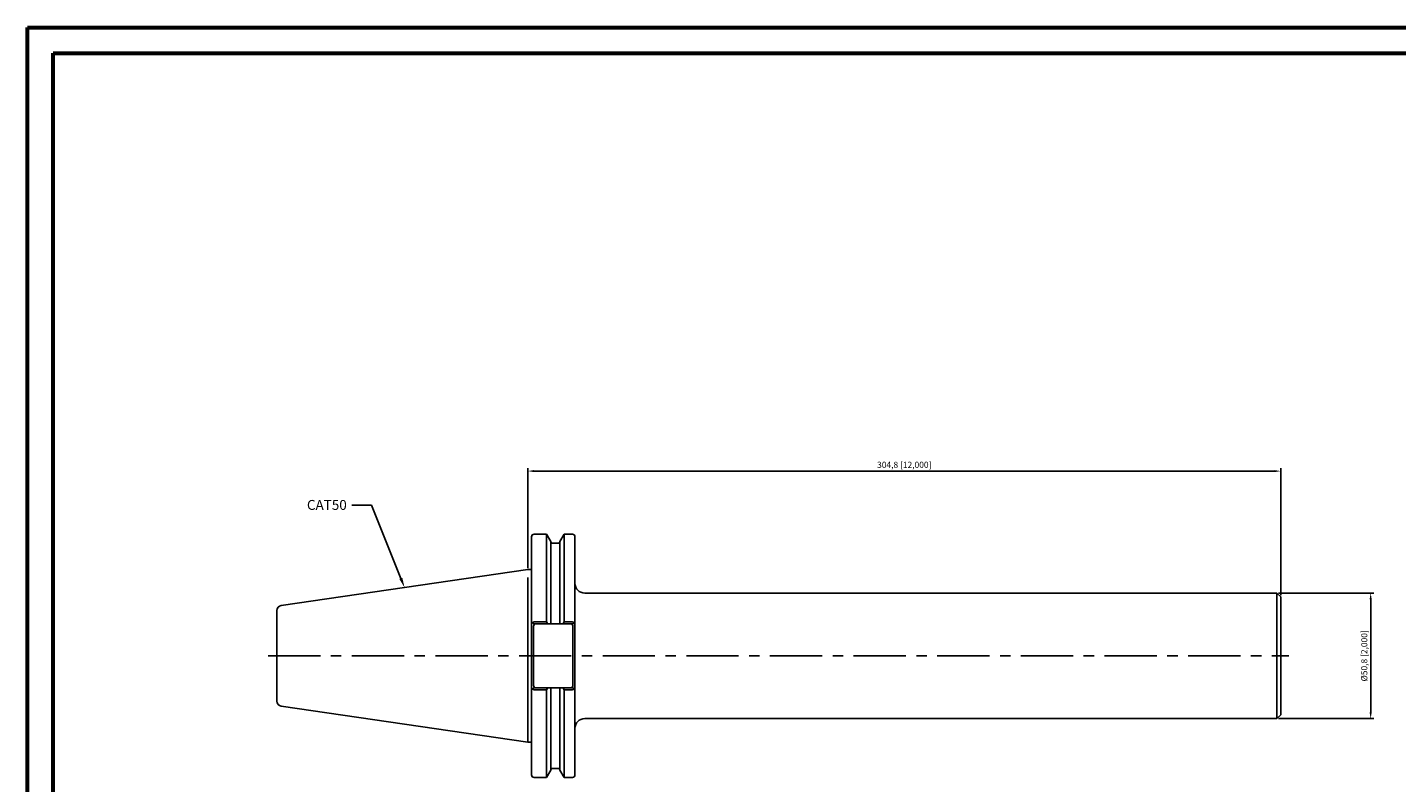
# Model space of a CAD drawing. Units: millimetres. Extents: x 0 to 841, y 0 to 594.
# Drawn here: x 0 to 554, y 288 to 594 of the extents above; entities that cross this region are included whole.
import ezdxf
from ezdxf import colors
from ezdxf.entities.mleader import LeaderData, LeaderLine
from ezdxf.math import Vec2, Vec3

# ---------------------------------------------------------------- set-up
doc = ezdxf.new("R2010")
doc.units = ezdxf.units.MM
doc.linetypes.add('CENTER', pattern=[50.8, 31.75, -6.35, 6.35, -6.35])
doc.linetypes.add('PHANTOM', pattern=[63.5, 31.75, -6.35, 6.35, -6.35, 6.35, -6.35])
for name, color, linetype in [('Centerline', 6, 'CENTER'), ('Dimensions', 1, 'Continuous'), ('NOTES', 22, 'Continuous'), ('OBJECT', 7, 'Continuous'), ('Phantom', 251, 'PHANTOM')]:
    doc.layers.add(name, color=color, linetype=linetype)
doc.layers.add('Title Block', color=5, linetype='Continuous', lineweight=60)
doc.styles.get("Standard").update_dxf_attribs({"font": 'arial.ttf'})
doc.dimstyles.new('ISO-25', dxfattribs={"dimtxt": 2.5, "dimasz": 2.5, "dimexe": 1.25, "dimexo": 0.625, "dimtad": 1, "dimtxsty": 'Standard', "dimcen": 2.5, "dimadec": 0, "dimazin": 0, "dimtfac": 1, "dimtmove": 0, "dimatfit": 3, "dimfxl": 1, "dimarcsym": 0})

# ---------------------------------------------------------------- blocks, each defined once
blk = doc.blocks.new('PIONEER A1 BLOCK')
at = {"layer": 'Title Block', "color": 4}
for p, q in [((0, 0), (0, 594)), ((0, 594), (841, 594))]:
    blk.add_line(p, q, dxfattribs=at)
at = {"layer": 'Title Block'}
for p, q in [((10.48, 583.52), (830.52, 583.52)), ((10.48, 10.59), (10.48, 583.52))]:
    blk.add_line(p, q, dxfattribs=at)
at = {"layer": 'NOTES'}
for tag, p in [('DESCRIPTION', (554.93, 29.34)), ('USED ON', (660.54, 27.73)), ('MATERIAL', (566.27, 19.51)), ('DATE', (529.15, 12.67)), ('CASE HARDEN', (566.67, 12.45)), ('DRAWING NUMBER', (628.05, 12.67))]:
    blk.add_attdef(tag, p, '', height=2.5, dxfattribs=at)
blk = doc.blocks.new('*D9')
at = {"layer": 'Defpoints', "color": 0, "transparency": 16777216}
for p in [(505.95, 364.94), (505.95, 314.14), (543.89, 314.14)]:
    blk.add_point(p, dxfattribs=at)
at = {"layer": 'Dimensions', "color": 0, "lineweight": -2, "transparency": 16777216}
for p, q in [((506.58, 364.94), (545.14, 364.94)), ((543.89, 362.44), (543.89, 316.64)), ((506.58, 314.14), (545.14, 314.14))]:
    blk.add_line(p, q, dxfattribs=at)
at = {"layer": 'Dimensions', "color": 0, "transparency": 16777216}
for points in [[(543.47, 362.44), (544.3, 362.44), (543.89, 364.94)], [(543.47, 316.64), (544.3, 316.64), (543.89, 314.14)]]:
    blk.add_solid(points, dxfattribs=at)
at = {"layer": 'Dimensions', "color": 0, "transparency": 16777216, "insert": (541.62, 339.54), "char_height": 2.5, "attachment_point": 5, "rotation": 90}
blk.add_mtext('%%C50,8 [2,000]', dxfattribs=at)
blk = doc.blocks.new('*D10')
at = {"layer": 'Defpoints', "color": 0, "transparency": 16777216}
for p in [(507.45, 414.34), (202.65, 374.46), (507.45, 363.44)]:
    blk.add_point(p, dxfattribs=at)
at = {"layer": 'Dimensions', "color": 0, "lineweight": -2, "transparency": 16777216}
for p, q in [((202.65, 375.09), (202.65, 415.59)), ((205.15, 414.34), (504.95, 414.34)), ((507.45, 364.06), (507.45, 415.59))]:
    blk.add_line(p, q, dxfattribs=at)
at = {"layer": 'Dimensions', "color": 0, "transparency": 16777216}
for points in [[(205.15, 414.76), (205.15, 413.92), (202.65, 414.34)], [(504.95, 414.76), (504.95, 413.92), (507.45, 414.34)]]:
    blk.add_solid(points, dxfattribs=at)
at = {"layer": 'Dimensions', "color": 0, "transparency": 16777216, "insert": (355.05, 416.57), "char_height": 2.5, "attachment_point": 5}
blk.add_mtext('304,8 [12,000]', dxfattribs=at)

msp = doc.modelspace()

# ---------------------------------------------------------------- linework, layer by layer
at = {"layer": 'Centerline', "ltscale": 0.666667}
msp.add_line((97.473, 339.539), (510.743, 339.539), dxfattribs=at)
at = {"layer": 'OBJECT'}
for p, q in [((210.211, 388.779), (205.153, 388.779)), ((211.878, 385.892), (210.211, 388.779)), ((210.211, 353.253), (210.211, 388.779)), ((217.295, 388.779), (215.628, 385.892)), ((220.703, 388.779), (217.295, 388.779)), ((217.295, 353.253), (217.295, 388.779)), ((204.153, 353.289), (204.153, 387.779)), ((211.878, 352.489), (211.878, 385.892)), ((215.128, 385.164), (212.378, 385.164)), ((215.628, 352.489), (215.628, 385.892)), ((221.703, 387.779), (221.703, 353.289)), ((202.653, 374.464), (102.765, 359.897)), ((203.753, 374.464), (202.653, 374.464)), ((505.953, 364.939), (225.703, 364.939)), ((507.453, 363.439), (505.953, 364.939)), ((505.953, 314.139), (505.953, 364.939)), ((507.453, 363.439), (507.453, 315.639)), ((101.053, 339.539), (101.053, 357.918)), ((204.153, 325.789), (204.153, 353.289)), ((204.953, 352.489), (204.492, 352.95)), ((210.574, 352.489), (204.953, 352.489)), ((205.246, 352.196), (204.953, 352.489)), ((204.953, 351.489), (204.953, 327.589)), ((205.153, 353.253), (210.211, 353.253)), ((212.378, 352.489), (215.128, 352.489)), ((220.903, 352.489), (216.932, 352.489)), ((217.295, 353.253), (220.703, 353.253)), ((220.903, 352.489), (220.61, 352.196)), ((221.364, 352.95), (220.903, 352.489)), ((220.903, 327.589), (220.903, 351.489)), ((221.703, 353.289), (221.703, 325.789)), ((101.053, 321.16), (101.053, 339.539)), ((202.653, 304.614), (202.653, 339.539)), ((204.153, 291.299), (204.153, 325.789)), ((204.492, 326.128), (204.953, 326.589)), ((204.953, 326.589), (205.246, 326.882)), ((204.953, 326.589), (210.574, 326.589)), ((210.211, 325.825), (205.153, 325.825)), ((210.211, 290.299), (210.211, 325.825)), ((211.878, 293.186), (211.878, 326.589)), ((215.128, 326.589), (212.378, 326.589)), ((215.628, 293.186), (215.628, 326.589)), ((216.932, 326.589), (220.903, 326.589)), ((220.703, 325.825), (217.295, 325.825)), ((217.295, 290.299), (217.295, 325.825)), ((220.61, 326.882), (220.903, 326.589)), ((220.903, 326.589), (221.364, 326.128)), ((221.703, 325.789), (221.703, 291.299)), ((102.765, 319.181), (202.653, 304.614)), ((225.703, 314.139), (505.953, 314.139)), ((505.953, 314.139), (507.453, 315.639)), ((202.653, 304.614), (203.753, 304.614)), ((212.378, 293.914), (215.128, 293.914)), ((205.153, 290.299), (210.211, 290.299)), ((210.211, 290.299), (211.878, 293.186)), ((215.628, 293.186), (217.295, 290.299)), ((217.295, 290.299), (220.703, 290.299))]:
    msp.add_line(p, q, dxfattribs=at)
for centre, radius, start, end in [((205.153, 387.779), 1, 90, 180), ((220.703, 387.779), 1, 0, 90), ((212.378, 385.664), 0.5, 180, 270), ((215.128, 385.664), 0.5, 270, 0), ((203.753, 374.864), 0.4, 270, 0), ((225.703, 368.939), 4, 180, 270), ((103.053, 357.918), 2, 98.2971, 180), ((205.953, 351.489), 1, 135, 180), ((219.903, 351.489), 1, 0, 45), ((205.953, 327.589), 1, 180, 225), ((219.903, 327.589), 1, 315, 0), ((103.053, 321.16), 2, 180, 261.7029), ((225.703, 310.139), 4, 90, 180), ((203.753, 304.214), 0.4, 0, 90), ((212.378, 293.414), 0.5, 90, 180), ((215.128, 293.414), 0.5, 0, 90), ((205.153, 291.299), 1, 180, 270), ((220.703, 291.299), 1, 270, 0)]:
    msp.add_arc(centre, radius, start, end, dxfattribs=at)
for points, knots in [([(204.492, 352.95), (204.399, 353.044), (204.318, 353.124), (204.225, 353.217), (204.2, 353.243), (204.164, 353.279), (204.153, 353.289), (204.153, 353.289)], [0, 0, 0, 0, 0.5, 0.5, 0.75, 0.75, 1, 1, 1, 1]), ([(205.153, 353.253), (205.023, 353.253), (204.896, 353.222), (204.672, 353.114), (204.574, 353.038), (204.492, 352.95)], [0, 0, 0, 0, 0.5, 0.5, 1, 1, 1, 1]), ([(212.378, 352.489), (212.243, 352.489), (212.112, 352.489), (211.929, 352.489), (211.878, 352.489), (211.878, 352.489)], [0, 0, 0, 0, 0.5, 0.5, 1, 1, 1, 1]), ([(215.628, 352.489), (215.628, 352.489), (215.577, 352.489), (215.44, 352.489), (215.385, 352.489), (215.262, 352.489), (215.195, 352.489), (215.128, 352.489)], [0, 0, 0, 0, 0.5, 0.5, 0.75, 0.75, 1, 1, 1, 1]), ([(221.364, 352.95), (221.283, 353.038), (221.186, 353.113), (220.961, 353.222), (220.833, 353.253), (220.703, 353.253)], [0, 0, 0, 0, 0.5, 0.5, 1, 1, 1, 1]), ([(221.703, 353.289), (221.703, 353.289), (221.662, 353.248), (221.54, 353.126), (221.458, 353.044), (221.364, 352.95)], [0, 0, 0, 0, 0.5, 0.5, 1, 1, 1, 1]), ([(204.153, 325.789), (204.153, 325.789), (204.194, 325.83), (204.316, 325.952), (204.399, 326.035), (204.492, 326.128)], [0, 0, 0, 0, 0.5, 0.5, 1, 1, 1, 1]), ([(204.492, 326.128), (204.573, 326.04), (204.671, 325.965), (204.896, 325.857), (205.023, 325.825), (205.153, 325.825)], [0, 0, 0, 0, 0.5, 0.5, 1, 1, 1, 1]), ([(211.878, 326.589), (211.878, 326.589), (211.929, 326.589), (212.067, 326.589), (212.121, 326.589), (212.245, 326.589), (212.312, 326.589), (212.378, 326.589)], [0, 0, 0, 0, 0.5, 0.5, 0.75, 0.75, 1, 1, 1, 1]), ([(215.128, 326.589), (215.263, 326.589), (215.394, 326.589), (215.577, 326.589), (215.628, 326.589), (215.628, 326.589)], [0, 0, 0, 0, 0.5, 0.5, 1, 1, 1, 1]), ([(220.703, 325.825), (220.833, 325.825), (220.96, 325.857), (221.185, 325.964), (221.283, 326.04), (221.364, 326.128)], [0, 0, 0, 0, 0.5, 0.5, 1, 1, 1, 1]), ([(221.364, 326.128), (221.458, 326.035), (221.538, 325.954), (221.631, 325.861), (221.657, 325.836), (221.693, 325.8), (221.703, 325.789), (221.703, 325.789)], [0, 0, 0, 0, 0.5, 0.5, 0.75, 0.75, 1, 1, 1, 1])]:
    msp.add_open_spline(points, degree=3, knots=knots, dxfattribs=at)
for points in [[(210.211, 353.253), (210.333, 352.999), (210.454, 352.744), (210.574, 352.489)], [(211.878, 352.489), (211.444, 352.489), (211.009, 352.489), (210.574, 352.489)], [(216.932, 352.489), (216.497, 352.489), (216.062, 352.489), (215.628, 352.489)], [(216.932, 352.489), (217.053, 352.744), (217.174, 352.999), (217.295, 353.253)], [(210.574, 326.589), (210.454, 326.334), (210.333, 326.08), (210.211, 325.825)], [(210.574, 326.589), (211.009, 326.589), (211.444, 326.589), (211.878, 326.589)], [(215.628, 326.589), (216.062, 326.589), (216.497, 326.589), (216.932, 326.589)], [(217.295, 325.825), (217.174, 326.08), (217.053, 326.334), (216.932, 326.589)]]:
    msp.add_open_spline(points, degree=3, dxfattribs=at)
at = {"layer": 'Phantom'}
msp.add_line((202.653, 339.539), (202.653, 374.464), dxfattribs=at)

# ---------------------------------------------------------------- block references
msp.add_blockref('PIONEER A1 BLOCK', (0, 0))

# ---------------------------------------------------------------- dimensions: what is measured, and where the dimension line sits
at = {"layer": 'Dimensions'}
dim = msp.add_linear_dim(base=(507.453, 414.34), p1=(202.653, 374.464), p2=(507.453, 363.439), dimstyle='ISO-25', dxfattribs=at)
dim.commit()
dim.dimension.update_dxf_attribs({"geometry": '*D10', "text_midpoint": (355.053, 416.567)})
dim = msp.add_linear_dim(base=(543.886, 314.139), p1=(505.953, 364.939), p2=(505.953, 314.139), angle=90, text='%%C<>', dimstyle='ISO-25', dxfattribs=at)
dim.commit()
dim.dimension.update_dxf_attribs({"geometry": '*D9', "text_midpoint": (541.618, 339.539)})

# ---------------------------------------------------------------- leaders
at = {"layer": 'NOTES'}
ml = msp.add_multileader_mtext('Standard', dxfattribs=at)
ml.set_content('CAT50', color=256)
ml.set_leader_properties()
ml.build(insert=Vec2(0, 0))
ctx = ml.context
ctx.base_point, ctx.plane_origin = Vec3(110.469, 400.604), Vec3(152.709, 367.181)
ctx.text_align_type = 2
notes = []
notes.append((ctx, [(0, (1, 1, 0), (139.315, 400.604), (-1, 0), 8, [(0, [(152.709, 367.181)], 0, [])])]))
ctx.mtext.insert, ctx.mtext.alignment, ctx.mtext.flow_direction = Vec3(129.315, 402.638), 3, 5
for ctx, leaders in notes:
    for number, flags, end, landing, length, lines in leaders:
        leader = LeaderData()
        leader.index, (leader.has_last_leader_line, leader.has_dogleg_vector, leader.attachment_direction) = number, flags
        leader.last_leader_point, leader.dogleg_vector, leader.dogleg_length = Vec3(end), Vec3(landing), length
        for number, points, colour, breaks in lines:
            line = LeaderLine()
            line.index, line.vertices, line.color, line.breaks = number, Vec3.list(points), colors.encode_raw_color(colour), breaks
            leader.lines.append(line)
        ctx.leaders.append(leader)

doc.saveas('drawing.dxf')
